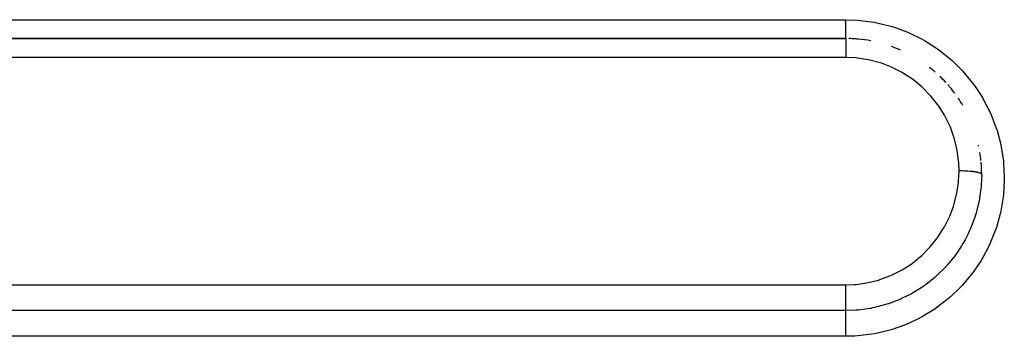
# Model space of a CAD drawing. Extents: x 24 to 958, y -468 to 283.
# Drawn here: x 645 to 667, y -98 to -91 of the extents above; entities that cross this region are included whole.
import ezdxf

# ---------------------------------------------------------------- set-up
doc = ezdxf.new("R2010")
doc.units = 0
doc.linetypes.add('DASHED', pattern=[11.05, 8.7, -2.35])
doc.layers.get('0').update_dxf_attribs({"linetype": 'CONTINUOUS'})
doc.layers.add('NEVIDI', color=4, linetype='DASHED')

msp = doc.modelspace()

# ---------------------------------------------------------------- linework, layer by layer
at = {"color": 2}
for p, q in [((663.000003, -91.5), (583.000003, -91.5)), ((583.000003, -91.5), (663.000003, -91.5))]:
    msp.add_line(p, q, dxfattribs=at)
for start, end in [(85.805132, 88.792635), (84.845049, 85.624972), (79.395047, 84.769382), (67.312844, 70.305822), (66.31834, 67.168347), (48.877759, 51.971696), (42.541601, 46.168784), (36.662458, 41.384826), (30.519567, 34.157564), (12.082929, 12.453705), (5.903729, 9.25226), (0, 5.134416)]:
    msp.add_arc((663.000003, -94.5), 3, start, end, dxfattribs=at)
at = {"layer": 'NEVIDI', "color": 7, "linetype": 'CONTINUOUS'}
for p, q in [((583.000003, -91.084027), (663.000003, -91.084027)), ((663.000003, -91.084027), (663.255937, -91.093345)), ((663.000003, -91.092761), (663.000003, -91.084027)), ((663.000003, -91.115366), (663.000003, -91.092761)), ((663.000003, -91.126491), (663.000003, -91.115366)), ((663.000003, -91.142429), (663.000003, -91.126491)), ((663.255937, -91.093345), (663.312472, -91.09794)), ((663.312472, -91.09794), (663.628153, -91.140742)), ((663.000003, -91.175189), (663.000003, -91.142429)), ((663.000003, -91.179199), (663.000003, -91.175189)), ((663.000003, -91.19056), (663.000003, -91.179199)), ((663.000003, -91.222201), (663.000003, -91.19056)), ((663.000003, -91.23686), (663.000003, -91.222201)), ((663.000003, -91.239943), (663.000003, -91.23686)), ((663.000003, -91.266737), (663.000003, -91.239943)), ((663.000003, -91.280645), (663.000003, -91.266737)), ((663.000003, -91.296254), (663.000003, -91.280645)), ((663.000003, -91.308602), (663.000003, -91.296254)), ((663.000003, -91.321412), (663.000003, -91.308602)), ((663.000003, -91.34719), (663.000003, -91.321412)), ((663.000003, -91.347337), (663.000003, -91.34719)), ((663.000003, -91.358926), (663.000003, -91.347337)), ((663.628153, -91.140742), (663.683472, -91.151286)), ((663.683472, -91.151286), (663.993848, -91.227939)), ((663.993848, -91.227939), (664.049329, -91.244842)), ((664.049329, -91.244842), (664.349707, -91.354305)), ((663.000003, -91.382162), (663.000003, -91.358926)), ((663.000003, -91.392265), (663.000003, -91.382162)), ((663.000003, -91.392523), (663.000003, -91.392265)), ((663.000003, -91.413019), (663.000003, -91.392523)), ((663.000003, -91.422142), (663.000003, -91.413019)), ((663.000003, -91.430061), (663.000003, -91.422142)), ((663.000003, -91.439675), (663.000003, -91.430061)), ((663.000003, -91.447324), (663.000003, -91.439675)), ((663.000003, -91.460254), (663.000003, -91.447324)), ((663.000003, -91.461699), (663.000003, -91.460254)), ((663.000003, -91.467808), (663.000003, -91.461699)), ((663.000003, -91.478897), (663.000003, -91.467808)), ((663.000003, -91.482225), (663.000003, -91.478897)), ((663.000003, -91.483366), (663.000003, -91.482225)), ((663.000003, -91.491068), (663.000003, -91.483366)), ((663.000003, -91.493909), (663.000003, -91.491068)), ((663.000003, -91.495521), (663.000003, -91.493909)), ((663.000003, -91.498114), (663.000003, -91.495521)), ((663.000003, -91.499277), (663.000003, -91.498114)), ((663.000003, -91.5), (663.000003, -91.499277)), ((663.000003, -91.5), (663.000003, -91.501794)), ((663.000003, -91.501794), (663.000003, -91.502725)), ((663.000003, -91.502725), (663.000003, -91.504499)), ((663.000003, -91.504499), (663.000003, -91.510442)), ((663.000003, -91.510442), (663.000003, -91.5125)), ((663.000003, -91.5125), (663.000003, -91.517854)), ((663.000003, -91.517854), (663.000003, -91.526045)), ((663.000003, -91.526045), (663.000003, -91.529262)), ((663.000003, -91.529262), (663.000003, -91.53992)), ((663.000003, -91.53992), (663.000003, -91.548503)), ((663.000003, -91.548503), (663.000003, -91.552732)), ((663.000003, -91.552732), (663.000003, -91.570242)), ((664.349707, -91.354305), (664.401562, -91.376422)), ((664.401562, -91.376422), (664.687289, -91.516816)), ((664.687289, -91.516816), (664.73662, -91.544442)), ((664.73662, -91.544442), (665.005247, -91.714379)), ((663.000003, -91.570242), (663.000003, -91.577296)), ((663.000003, -91.577296), (663.000003, -91.582632)), ((663.000003, -91.582632), (663.000003, -91.608196)), ((663.000003, -91.608196), (663.000003, -91.612231)), ((663.000003, -91.612231), (663.000003, -91.618404)), ((663.000003, -91.618404), (663.000003, -91.652809)), ((663.000003, -91.652809), (663.000003, -91.653305)), ((663.000003, -91.653305), (663.000003, -91.659789)), ((663.000003, -91.659789), (663.000003, -91.698157)), ((663.000003, -91.698157), (663.000003, -91.704584)), ((663.000003, -91.704584), (663.000003, -91.705851)), ((663.000003, -91.705851), (663.000003, -91.747921)), ((663.000003, -91.747921), (663.000003, -91.756352)), ((663.000003, -91.756352), (663.000003, -91.761101)), ((663.000003, -91.761101), (663.000003, -91.801303)), ((665.005247, -91.714379), (665.051429, -91.747185)), ((665.051429, -91.747185), (665.30177, -91.946052)), ((663.000003, -91.917637), (583.000003, -91.917637)), ((663.226765, -91.928081), (663, -91.917637)), ((663.000003, -91.801303), (663.000003, -91.810131)), ((663.000003, -91.810131), (663.000003, -91.822049)), ((663.000003, -91.822049), (663.000003, -91.857457)), ((663.000003, -91.857457), (663.000003, -91.866745)), ((663.000003, -91.866745), (663.000003, -91.886202)), ((663.000003, -91.886202), (663.000003, -91.915818)), ((663.000003, -91.915818), (663.000003, -91.917637)), ((663.260811, -91.931433), (663.226765, -91.928081)), ((663.49428, -91.967252), (663.260811, -91.931433)), ((663.52785, -91.974272), (663.49428, -91.967252)), ((663.755383, -92.034813), (663.52785, -91.974272)), ((665.30177, -91.946052), (665.344691, -91.984058)), ((665.344691, -91.984058), (665.569695, -92.205854)), ((663.787714, -92.045311), (663.755383, -92.034813)), ((664.005677, -92.129249), (663.787714, -92.045311)), ((664.036676, -92.143136), (664.005677, -92.129249)), ((664.245088, -92.250332), (664.036676, -92.143136)), ((665.569695, -92.205854), (665.607297, -92.247094)), ((664.27532, -92.268008), (664.245088, -92.250332)), ((664.470914, -92.396937), (664.27532, -92.268008)), ((664.498823, -92.417565), (664.470914, -92.396937)), ((664.677736, -92.565256), (664.498823, -92.417565)), ((665.607297, -92.247094), (665.807633, -92.491855)), ((664.703118, -92.588606), (664.677736, -92.565256)), ((664.86557, -92.754876), (664.703118, -92.588606)), ((665.807633, -92.491855), (665.840838, -92.537174)), ((665.840838, -92.537174), (666.015061, -92.803691)), ((664.887972, -92.780383), (664.86557, -92.754876)), ((665.033143, -92.964687), (664.887972, -92.780383)), ((666.015061, -92.803691), (666.043198, -92.852215)), ((666.043198, -92.852215), (666.186819, -93.133487)), ((665.052643, -92.992371), (665.033143, -92.964687)), ((665.17605, -93.188919), (665.052643, -92.992371)), ((665.192864, -93.219172), (665.17605, -93.188919)), ((665.294263, -93.426989), (665.192864, -93.219172)), ((666.186819, -93.133487), (666.209384, -93.184163)), ((666.209384, -93.184163), (666.322061, -93.478369)), ((665.307759, -93.458833), (665.294263, -93.426989)), ((665.387171, -93.678088), (665.307759, -93.458833)), ((666.322061, -93.478369), (666.339489, -93.532302)), ((665.397023, -93.710598), (665.387171, -93.678088)), ((665.452446, -93.93579), (665.397023, -93.710598)), ((666.339489, -93.532302), (666.420525, -93.837943)), ((665.458882, -93.969554), (665.452446, -93.93579)), ((666.420525, -93.837943), (666.432107, -93.893426)), ((666.432107, -93.893426), (666.480038, -94.20513)), ((665.490043, -94.198158), (665.458882, -93.969554)), ((665.492889, -94.232663), (665.490043, -94.198158)), ((665.500003, -94.421794), (665.492889, -94.232663)), ((666.480038, -94.20513), (666.485521, -94.260223)), ((666.485521, -94.260223), (666.500004, -94.574102)), ((665.490066, -94.646247), (665.5, -94.425517)), ((665.5, -94.425517), (665.500003, -94.421795)), ((665.502054, -94.421795), (665.500003, -94.421795)), ((665.547365, -94.42215), (665.502054, -94.421795)), ((665.558073, -94.422329), (665.547365, -94.42215)), ((665.568815, -94.422544), (665.558073, -94.422329)), ((665.613376, -94.423838), (665.568815, -94.422544)), ((665.623827, -94.424237), (665.613376, -94.423838)), ((665.634347, -94.424676), (665.623827, -94.424237)), ((665.677341, -94.426882), (665.634347, -94.424676)), ((665.687399, -94.427497), (665.677341, -94.426882)), ((665.697263, -94.42814), (665.687399, -94.427497)), ((665.737987, -94.431227), (665.697263, -94.42814)), ((665.747598, -94.432063), (665.737987, -94.431227)), ((665.756824, -94.432906), (665.747598, -94.432063)), ((665.794565, -94.436814), (665.756824, -94.432906)), ((665.803179, -94.437818), (665.794565, -94.436814)), ((665.811822, -94.438872), (665.803179, -94.437818)), ((665.845846, -94.443522), (665.811822, -94.438872)), ((665.853556, -94.444702), (665.845846, -94.443522)), ((665.861095, -94.445907), (665.853556, -94.444702)), ((665.890838, -94.451231), (665.861095, -94.445907)), ((665.89757, -94.452581), (665.890838, -94.451231)), ((665.90399, -94.453929), (665.89757, -94.452581)), ((665.928974, -94.459832), (665.90399, -94.453929)), ((665.934369, -94.461275), (665.928974, -94.459832)), ((665.939716, -94.462779), (665.934369, -94.461275)), ((665.959444, -94.469147), (665.939716, -94.462779)), ((665.963557, -94.47069), (665.959444, -94.469147)), ((665.967493, -94.472263), (665.963557, -94.47069)), ((665.981595, -94.478989), (665.967493, -94.472263)), ((665.984401, -94.480633), (665.981595, -94.478989)), ((665.98695, -94.482268), (665.984401, -94.480633)), ((665.995219, -94.489237), (665.98695, -94.482268)), ((666.000003, -94.5), (665.991445, -94.726916)), ((665.996598, -94.490917), (665.995219, -94.489237)), ((665.997738, -94.492592), (665.996598, -94.490917)), ((665.999999, -94.499679), (665.997738, -94.492592)), ((666.000003, -94.5), (665.999999, -94.499679)), ((666.500004, -94.574102), (666.499615, -94.62965)), ((665.452276, -94.911047), (665.486751, -94.68082)), ((665.486751, -94.68082), (665.490066, -94.646247)), ((665.983267, -94.817079), (665.955623, -95.015146)), ((665.988118, -94.767325), (665.983267, -94.817079)), ((665.990786, -94.735469), (665.988118, -94.767325)), ((665.991445, -94.726916), (665.990786, -94.735469)), ((666.499615, -94.62965), (666.480454, -94.946072)), ((665.38652, -95.171149), (665.44531, -94.945146)), ((665.44531, -94.945146), (665.452276, -94.911047)), ((665.950721, -95.042629), (665.943004, -95.083187)), ((665.955623, -95.015146), (665.950721, -95.042629)), ((666.473951, -95.003041), (666.421564, -95.313855)), ((666.480454, -94.946072), (666.473951, -95.003041)), ((665.294316, -95.420868), (665.376034, -95.204157)), ((665.376034, -95.204157), (665.38652, -95.171149)), ((665.932514, -95.134043), (665.894386, -95.290699)), ((665.943004, -95.083187), (665.932514, -95.134043)), ((665.17606, -95.659774), (665.280806, -95.451666)), ((665.280806, -95.451666), (665.294316, -95.420868)), ((665.84897, -95.441839), (665.80717, -95.560321)), ((665.86459, -95.393023), (665.84897, -95.441839)), ((665.876662, -95.35318), (665.86459, -95.393023)), ((665.894386, -95.290699), (665.876662, -95.35318)), ((666.409411, -95.36812), (666.324394, -95.671216)), ((666.421564, -95.313855), (666.409411, -95.36812)), ((665.031983, -95.886756), (665.159592, -95.688603)), ((665.159592, -95.688603), (665.17606, -95.659774)), ((665.754548, -95.690805), (665.732638, -95.740443)), ((665.770496, -95.653068), (665.754548, -95.690805)), ((665.80717, -95.560321), (665.770496, -95.653068)), ((666.324394, -95.671216), (666.306553, -95.723859)), ((664.865651, -96.095953), (665.012181, -95.914182)), ((665.012181, -95.914182), (665.031983, -95.886756)), ((665.692734, -95.825143), (665.633286, -95.940078)), ((665.732638, -95.740443), (665.692734, -95.825143)), ((666.306553, -95.723859), (666.188945, -96.018161)), ((664.678049, -96.28621), (664.84296, -96.121218)), ((664.84296, -96.121218), (664.865651, -96.095953)), ((665.552941, -96.078631), (665.464947, -96.213264)), ((665.584402, -96.026384), (665.552941, -96.078631)), ((665.613182, -95.976381), (665.584402, -96.026384)), ((665.633286, -95.940078), (665.613182, -95.976381)), ((666.165087, -96.069673), (666.016466, -96.350243)), ((666.188945, -96.018161), (666.165087, -96.069673)), ((664.469173, -96.456806), (664.652139, -96.309485)), ((664.652139, -96.309485), (664.678049, -96.28621)), ((665.389115, -96.317925), (665.268935, -96.466395)), ((665.407883, -96.292891), (665.389115, -96.317925)), ((665.440939, -96.247435), (665.407883, -96.292891)), ((665.464947, -96.213264), (665.440939, -96.247435)), ((664.244213, -96.603346), (664.440677, -96.477322)), ((664.440677, -96.477322), (664.469173, -96.456806)), ((665.200243, -96.54321), (665.158612, -96.587288)), ((665.203532, -96.539651), (665.200243, -96.54321)), ((665.241528, -96.497682), (665.203532, -96.539651)), ((665.268935, -96.466395), (665.241528, -96.497682)), ((665.987514, -96.398506), (665.811079, -96.659927)), ((666.016466, -96.350243), (665.987514, -96.398506)), ((663.75243, -96.820143), (663.973663, -96.738248)), ((663.973663, -96.738248), (664.005323, -96.724536)), ((664.005323, -96.724536), (664.213905, -96.620558)), ((664.213905, -96.620558), (664.244213, -96.603346)), ((664.972066, -96.764964), (664.799772, -96.904629)), ((664.986712, -96.752083), (664.972066, -96.764964)), ((665.016571, -96.72529), (664.986712, -96.752083)), ((665.047216, -96.697029), (665.016571, -96.72529)), ((665.158612, -96.587288), (665.047216, -96.697029)), ((665.777328, -96.704613), (665.572902, -96.947068)), ((665.811079, -96.659927), (665.777328, -96.704613)), ((583.000003, -96.93675), (663.000003, -96.93675)), ((663.000003, -96.98222), (663.000005, -96.93675)), ((663.000003, -96.983976), (663.000003, -96.98222)), ((663.000003, -96.994746), (663.000003, -96.983976)), ((663.000003, -97.045417), (663.000003, -96.994746)), ((663.000005, -96.93675), (663.191508, -96.929393)), ((663.191508, -96.929393), (663.226428, -96.926452)), ((663.226428, -96.926452), (663.457618, -96.894263)), ((663.457618, -96.894263), (663.491885, -96.887589)), ((663.491885, -96.887589), (663.719433, -96.830361)), ((663.719433, -96.830361), (663.75243, -96.820143)), ((664.719772, -96.962678), (664.531572, -97.084343)), ((664.753189, -96.938919), (664.719772, -96.962678)), ((664.765943, -96.929668), (664.753189, -96.938919)), ((664.799772, -96.904629), (664.765943, -96.929668)), ((665.534144, -96.988327), (665.303174, -97.209255)), ((665.572902, -96.947068), (665.534144, -96.988327)), ((663.000003, -97.050927), (663.000003, -97.045417)), ((663.000003, -97.061651), (663.000003, -97.050927)), ((663.000003, -97.107847), (663.000003, -97.061651)), ((663.000003, -97.117138), (663.000003, -97.107847)), ((663.000003, -97.127674), (663.000003, -97.117138)), ((663.000003, -97.168945), (663.000003, -97.127674)), ((663.000003, -97.181278), (663.000003, -97.168945)), ((663.000003, -97.191588), (663.000003, -97.181278)), ((663.000003, -97.227377), (663.000003, -97.191588)), ((664.447671, -97.132422), (664.246811, -97.233617)), ((664.495879, -97.105237), (664.447671, -97.132422)), ((664.499532, -97.103129), (664.495879, -97.105237)), ((664.531572, -97.084343), (664.499532, -97.103129)), ((665.303174, -97.209255), (665.260424, -97.245956)), ((663.000003, -97.242576), (663.000003, -97.227377)), ((663.000003, -97.252052), (663.000003, -97.242576)), ((663.000003, -97.282427), (663.000003, -97.252052)), ((663.000003, -97.299683), (663.000003, -97.282427)), ((663.000003, -97.308423), (663.000003, -97.299683)), ((663.000003, -97.333141), (663.000003, -97.308423)), ((663.000003, -97.351482), (663.000003, -97.333141)), ((663.000003, -97.359425), (663.000003, -97.351482)), ((663.000003, -97.37879), (663.000003, -97.359425)), ((663.000003, -97.397343), (663.000003, -97.37879)), ((663.000003, -97.404043), (663.000003, -97.397343)), ((663.000003, -97.418431), (663.000003, -97.404043)), ((663.000003, -97.436276), (663.000003, -97.418431)), ((663.000003, -97.441796), (663.000003, -97.436276)), ((663.635897, -97.43715), (663.632301, -97.437928)), ((663.853516, -97.381288), (663.635897, -97.43715)), ((663.905166, -97.365427), (663.853516, -97.381288)), ((663.93721, -97.355069), (663.905166, -97.365427)), ((663.945491, -97.352327), (663.93721, -97.355069)), ((664.156279, -97.273271), (663.945491, -97.352327)), ((664.20862, -97.25078), (664.156279, -97.273271)), ((664.225339, -97.243345), (664.20862, -97.25078)), ((664.246811, -97.233617), (664.225339, -97.243345)), ((665.260424, -97.245956), (665.008938, -97.439478)), ((663.000003, -97.505388), (583.000003, -97.505388)), ((663.000002, -97.531511), (663.000003, -97.518462)), ((663.000002, -97.536345), (663.000002, -97.531511)), ((663.000002, -97.538936), (663.000002, -97.536345)), ((663.000002, -97.55699), (663.000002, -97.538936)), ((663.000002, -97.565996), (663.000002, -97.55699)), ((663.000002, -97.566754), (663.000002, -97.565996)), ((663.000002, -97.589496), (663.000002, -97.566754)), ((663.000003, -97.601388), (663.000002, -97.589496)), ((663.000003, -97.451719), (663.000003, -97.441796)), ((663.000003, -97.467449), (663.000003, -97.451719)), ((663.000003, -97.471774), (663.000003, -97.467449)), ((663.000003, -97.477831), (663.000003, -97.471774)), ((663.000003, -97.49056), (663.000003, -97.477831)), ((663.000003, -97.493501), (663.000003, -97.49056)), ((663.000003, -97.496622), (663.000003, -97.493501)), ((663.000003, -97.505083), (663.000003, -97.496622)), ((663.220017, -97.497333), (663.000003, -97.505423)), ((663.000003, -97.505388), (663.000003, -97.505083)), ((663.000003, -97.513407), (663.000003, -97.505423)), ((663.000003, -97.515309), (663.000003, -97.513407)), ((663.000003, -97.518462), (663.000003, -97.515309)), ((663.000003, -97.603536), (663.000003, -97.601388)), ((663.000003, -97.628416), (663.000003, -97.603536)), ((663.000003, -97.642184), (663.000003, -97.628416)), ((663.000004, -97.648471), (663.000003, -97.642184)), ((663.000004, -97.673068), (663.000004, -97.648471)), ((663.272461, -97.493005), (663.220017, -97.497333)), ((663.314021, -97.488917), (663.272461, -97.493005)), ((663.322563, -97.488004), (663.314021, -97.488917)), ((663.541357, -97.456097), (663.322563, -97.488004)), ((663.591504, -97.44644), (663.541357, -97.456097)), ((663.632301, -97.437928), (663.591504, -97.44644)), ((664.691041, -97.637415), (664.64142, -97.664234)), ((664.962742, -97.47125), (664.691041, -97.637415)), ((665.008938, -97.439478), (664.962742, -97.47125)), ((662.999993, -97.882699), (662.999994, -97.853985)), ((662.999994, -97.853985), (662.999996, -97.834746)), ((662.999996, -97.834746), (662.999997, -97.818114)), ((662.999997, -97.818114), (662.999999, -97.795271)), ((662.999999, -97.795271), (663, -97.777116)), ((663, -97.777116), (663.000002, -97.756703)), ((663.000002, -97.756703), (663.000003, -97.739923)), ((663.000003, -97.722872), (663.000004, -97.699727)), ((663.000003, -97.739923), (663.000003, -97.722872)), ((663.000004, -97.688696), (663.000004, -97.673068)), ((663.000004, -97.699727), (663.000004, -97.688696)), ((664.298251, -97.823096), (663.997348, -97.927557)), ((664.351412, -97.801378), (664.298251, -97.823096)), ((664.64142, -97.664234), (664.351412, -97.801378)), ((663.000003, -98.072379), (583.000003, -98.072379)), ((662.999993, -97.894928), (662.999993, -97.882699)), ((662.999993, -97.914872), (662.999993, -97.894928)), ((662.999995, -97.949665), (662.999993, -97.914872)), ((662.999996, -97.956907), (662.999995, -97.949665)), ((662.999999, -97.977047), (662.999996, -97.956907)), ((663.000003, -98), (662.999999, -97.977047)), ((663.000003, -98.019531), (663.000003, -98)), ((663.000003, -98.036285), (663.000003, -98.019531)), ((663.000003, -98.039577), (663.000003, -98.036285)), ((663.000003, -98.072379), (663.000003, -98.039577)), ((663.200131, -98.06663), (663.000003, -98.072379)), ((663.257043, -98.062897), (663.200131, -98.06663)), ((663.576879, -98.024578), (663.257043, -98.062897)), ((663.632643, -98.014823), (663.576879, -98.024578)), ((663.943117, -97.943173), (663.632643, -98.014823)), ((663.997348, -97.927557), (663.943117, -97.943173))]:
    msp.add_line(p, q, dxfattribs=at)

doc.saveas('drawing.dxf')
